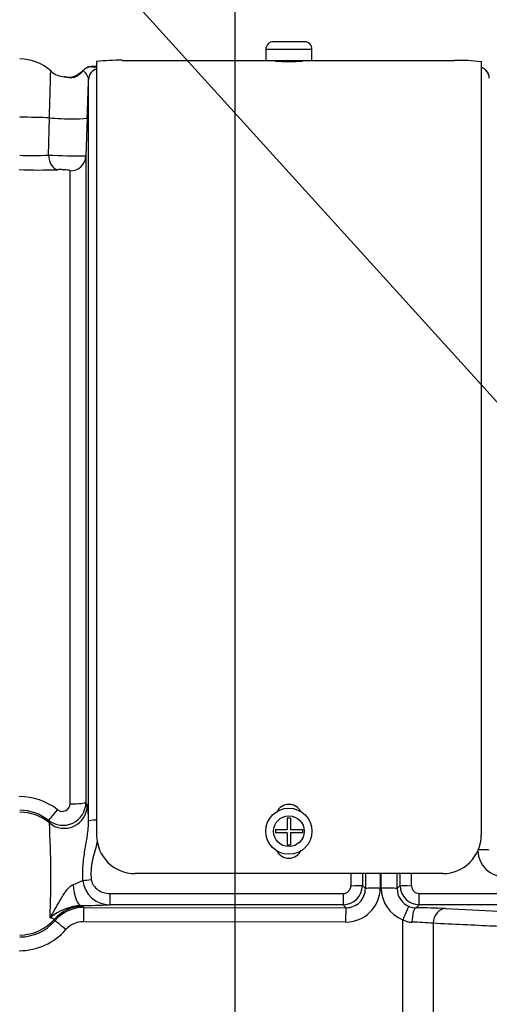
# Paper-space layout 'Sheet1' of a CAD drawing. Units: millimetres. Extents: x 0 to 4752, y 0 to 3360.
# Drawn here: x 2396 to 2457, y 1749 to 1877 of the extents above; entities that cross this region are included whole.
import ezdxf
from ezdxf.enums import TextEntityAlignment as Align

# ---------------------------------------------------------------- set-up
doc = ezdxf.new("R2010")
doc.units = ezdxf.units.MM
doc.header["$LTSCALE"] = 8
for name, color, linetype in [('Default', 7, 'Continuous'), ('tangent', 7, 'Continuous'), ('TSH-1', 7, 'Continuous'), ('visible', 7, 'Continuous')]:
    doc.layers.add(name, color=color, linetype=linetype)
doc.styles.add('SEACAD_Arial', font='arial.ttf')
doc.dimstyles.new('ISO-InstDr', dxfattribs={"dimtxt": 25.6, "dimasz": 35.84, "dimexe": 12.8, "dimexo": 12.8, "dimgap": 6.4, "dimtad": 1, "dimdec": 0, "dimzin": 0, "dimdsep": 46, "dimtxsty": 'SEACAD_Arial', "dimblk1": '_SE_FILLED', "dimblk2": '_SE_FILLED', "dimsah": 1, "dimcen": 12.8, "dimadec": 0, "dimazin": 0, "dimtfac": 0.5, "dimtofl": 0, "dimtmove": 0, "dimatfit": 3, "dimfxl": 1, "dimtzin": 0, "dimarcsym": 0})

# ---------------------------------------------------------------- blocks, each defined once
blk = doc.blocks.new('SE4')
at = {"layer": 'tangent', "color": 7, "linetype": 'Continuous'}
for p, q in [((2434.11, 1873.55), (2428.11, 1873.55)), ((2399.86, 1859.8), (2399.97, 1864.64)), ((2402.65, 1775.38), (2402.65, 1857.76)), ((2404.72, 1775.57), (2404.89, 1775.17)), ((2399.97, 1772.89), (2399.86, 1773.23)), ((2442.98, 1766.3), (2442.98, 1764.4)), ((2443.1, 1764.4), (2443.1, 1766.3)), ((2440.66, 1764.75), (2441.05, 1764.36)), ((2445.17, 1764.36), (2445.56, 1764.75)), ((2407.81, 1763.71), (2438.16, 1763.71)), ((2407.81, 1763.71), (2407.81, 1762.25)), ((2438.16, 1763.71), (2438.16, 1762.25)), ((2448.06, 1763.71), (2459.12, 1763.71)), ((2448.06, 1762.25), (2448.06, 1763.71)), ((2404.12, 1762.14), (2404.39, 1762.07)), ((2404.46, 1761.9), (2438.55, 1761.86)), ((2438.16, 1762.25), (2407.81, 1762.25)), ((2438.55, 1761.86), (2438.16, 1762.25)), ((2448.06, 1762.25), (2447.65, 1761.84)), ((2459.12, 1762.25), (2448.06, 1762.25)), ((2451.49, 1761.74), (2461.64, 1761.23)), ((2438.48, 1760), (2404.39, 1760.04)), ((2445.93, 1703.33), (2445.93, 1760.3)), ((2449.85, 1759.83), (2449.85, 1678.14))]:
    blk.add_line(p, q, dxfattribs=at)
blk.add_circle((2431.11, 1771.81), 2, dxfattribs=at)
for centre, radius, start, end in [((2401.53, 1873.21), 3.73, 302.74, 319.5319), ((2406.63, 1835.44), 35.88, 91.6244, 91.85), ((2397.77, 1893.87), 34.14, 267.2081, 273.4965), ((2404, 1929.51), 69.83, 266.598, 270.5924), ((2398.59, 1928.43), 70.58, 267.9323, 271.9863), ((2396.06, 1768.26), 8.07, 51.9427, 90.1464), ((2396.12, 1768.59), 5.95, 51.1839, 90.1176), ((2401.72, 1775.58), 3, 231.522, 359.8734), ((2401.66, 1775.39), 0.998, 231.5056, 359.4288), ((2393.36, 1773.2), 11.7, 359.7799, 9.704), ((2264.82, 1765.8), 135.34, 357.7733, 2.9998), ((2459.19, 1769.38), 3.52, 182.286, 267.6418), ((2393.15, 1789.91), 26.94, 291.5843, 294.5159), ((2407.78, 1765.71), 3.46, 185.2393, 270.3724), ((2438.16, 1764.75), 2.5, 270.0526, 359.9792), ((2438.16, 1764.71), 1, 270.3547, 0.5491), ((2438.54, 1764.44), 4.44, 269.3123, 359.4808), ((2438.56, 1764.35), 2.49, 269.8083, 0.2665), ((2447.51, 1764.42), 4.41, 180.2269, 248.9316), ((2447.68, 1764.35), 2.5, 179.7407, 247.9618), ((2448.06, 1764.75), 2.5, 180.0198, 269.9484), ((2448.07, 1764.72), 1.01, 179.5869, 269.5093), ((2404.52, 1755.15), 7.01, 93.2123, 129.5845), ((2404.46, 1756.91), 4.99, 89.964, 139.4587), ((2446.99, 1658.33), 103.52, 87.5109, 89.6355), ((2396.12, 1764.02), 5.97, 269.9124, 319.6301), ((2404.38, 1757.02), 3.02, 89.7912, 138.707), ((2447.18, 1762.53), 2.56, 240.7151, 268.4292), ((2446.67, 1726.07), 33.91, 84.6223, 89.2614), ((2396.07, 1764.31), 8.04, 269.8084, 318.7577)]:
    blk.add_arc(centre, radius, start, end, dxfattribs=at)
for centre, major_axis, ratio, start_param, end_param in [((2405.47, 1869.79), (0.1, 1.5), 0.987002, 0.069607, 0.910339), ((2406.56, 1869.57), (-1.5, 0), 0.997805, 5.016057, 6.248279), ((2405.17, 1867.08), (1.66, -3.08), 0.016521, 3.131669, 3.373285), ((2396.11, 1864.4), (6, 0), 0.052336, 0.87283, 1.570796), ((2401.9, 1864.76), (-3, 0.1), 0.081091, 0.875133, 3.138447), ((2401.1, 1859.88), (0.08, -2), 0.625298, 4.729736, 6.167174), ((2402.72, 1859.75), (-2, 0), 0.995104, 1.53589, 3.106686), ((2401.1, 1774.79), (-1.25, -1.56), 0.029406, 0.040921, 1.478359), ((2401.9, 1775.18), (-2.76, -1.17), 0.996113, 0.472629, 2.735943), ((2402.72, 1775.58), (-2, 0), 0.098829, 1.53589, 3.106686), ((2396.11, 1768.3), (6, 0), 0.99863, 0.87283, 1.570796), ((2406.56, 1773.15), (1.5, 0), 0.066214, 1.874464, 3.106686), ((2455.66, 1769.36), (-1.5, 0), 0.029569, 3.176499, 4.712389), ((2405.42, 1765.53), (-1.49, -0.17), 0.007422, 0.75503, 1.569951), ((2442.78, 1766.3), (0, -105), 0.034422, 4.712389, 4.727389), ((2444.28, 1766.3), (0, 103.5), 0.034921, 1.570293, 1.585797), ((2444.28, 1766.3), (0, -92.39), 0.034921, 4.712389, 4.733399), ((2441.94, 1766.3), (0, 92.61), 0.034921, 4.691427, 4.712389), ((2441.95, 1766.3), (0, -103.5), 0.034921, 1.555796, 1.571299), ((2443.45, 1766.3), (0, -105), 0.034422, 1.555796, 1.570796), ((2404.12, 1765.64), (0.04, -3.5), 0.312393, 4.934963, 6.246439), ((2439.16, 1764.75), (-1.5, 0), 0.015, 1.570788, 3.106682), ((2443.05, 1764.36), (-2, 0), 0.021009, 4.74728, 6.248271), ((2443.17, 1764.36), (2, 0), 0.02096, 0.034914, 1.605718), ((2447.06, 1764.75), (-1.5, 0), 0.015, 0.034911, 1.570804), ((2404.39, 1757.07), (4.58, 2), 0.999274, 1.158622, 2.010756), ((2396.11, 1747.58), (0, 22), 0.500076, -0.861968, -0.852), ((2404.46, 1759.9), (0, 2), 0.035064, 0.034928, 1.502655), ((2438.55, 1759.86), (0, 2), 0.035069, 0.034928, 1.501326), ((2446, 1760.17), (0.74, 1.86), 0.057119, 0.045395, 1.522209), ((2447.65, 1759.84), (0.02, 2), 0.272223, 0.036277, 1.505967), ((2451.49, 1759.75), (0.1, 2), 0.82023, 0.061047, 1.569828), ((2396.11, 1764.3), (6, 0), 0.99863, 4.712389, 5.564389), ((2396.11, 1742.58), (0, 26.99), 0.222306, -0.861968, -0.852), ((2402.18, 1758.85), (-1.52, 1.3), 0.037692, 4.790458, 6.249087)]:
    blk.add_ellipse(centre, major_axis=major_axis, ratio=ratio, start_param=start_param, end_param=end_param, dxfattribs=at)
for points, knots in [([(2399.97, 1864.64), (2399.99, 1865.28), (2400.01, 1865.9), (2400.03, 1866.79), (2400.04, 1867.08), (2400.06, 1867.63), (2400.07, 1867.89), (2400.08, 1868.39), (2400.09, 1868.63), (2400.1, 1869.07), (2400.11, 1869.28), (2400.12, 1869.65), (2400.12, 1869.82), (2400.13, 1870.12), (2400.13, 1870.24), (2400.14, 1870.46), (2400.14, 1870.54), (2400.15, 1870.67), (2400.15, 1870.71), (2400.15, 1870.73), (2400.15, 1870.74), (2400.15, 1870.74)], [0, 0, 0, 0, 0.125, 0.125, 0.1875, 0.1875, 0.25, 0.25, 0.3125, 0.3125, 0.375, 0.375, 0.4375, 0.4375, 0.5, 0.5, 0.5625, 0.5625, 0.625, 0.625, 0.6497237, 0.6497237, 0.6497237, 0.6497237]), ([(2405.06, 1869.62), (2405.06, 1869.75), (2405.03, 1869.87), (2404.92, 1870.11), (2404.85, 1870.23), (2404.62, 1870.54), (2404.46, 1870.71), (2404.37, 1870.79)], [0, 0, 0, 0, 0.25, 0.25, 0.5, 0.5, 1, 1, 1, 1]), ([(2403.55, 1870.07), (2403.41, 1869.99), (2403.26, 1869.91), (2402.94, 1869.83), (2402.8, 1869.82), (2402.46, 1869.85), (2402.3, 1869.9), (2402.06, 1869.95), (2401.97, 1869.96), (2401.89, 1869.97)], [0, 0, 0, 0, 0.0625, 0.0625, 0.125, 0.125, 0.25, 0.25, 0.3282239, 0.3282239, 0.3282239, 0.3282239]), ([(2402.65, 1857.76), (2402.65, 1857.77), (2402.64, 1857.78), (2402.59, 1857.8), (2402.55, 1857.81), (2402.4, 1857.84), (2402.26, 1857.85), (2401.92, 1857.88), (2401.73, 1857.89), (2401.36, 1857.9), (2401.18, 1857.9), (2401.03, 1857.89)], [0, 0, 0, 0, 0.125, 0.125, 0.25, 0.25, 0.5, 0.5, 0.75, 0.75, 1, 1, 1, 1]), ([(2404.33, 1765.39), (2404.29, 1766.06), (2404.3, 1766.72), (2404.37, 1767.7), (2404.41, 1768.03), (2404.49, 1768.68), (2404.54, 1769.01), (2404.7, 1769.97), (2404.81, 1770.61), (2405, 1771.88), (2405.07, 1772.51), (2405.06, 1773.16)], [0, 0, 0, 0, 0.25, 0.25, 0.375, 0.375, 0.5, 0.5, 0.75, 0.75, 1, 1, 1, 1]), ([(2406.18, 1770.45), (2406.09, 1770.04), (2405.98, 1769.63), (2405.76, 1768.82), (2405.66, 1768.41), (2405.48, 1767.59), (2405.42, 1767.18), (2405.36, 1766.35), (2405.37, 1765.93), (2405.42, 1765.51)], [0, 0, 0, 0, 0.25, 0.25, 0.5, 0.5, 0.75, 0.75, 1, 1, 1, 1]), ([(2405.42, 1765.51), (2405.43, 1765.38), (2405.47, 1765.25), (2405.56, 1765), (2405.63, 1764.87), (2405.86, 1764.54), (2406.06, 1764.34), (2406.5, 1764.04), (2406.75, 1763.91), (2407.26, 1763.75), (2407.53, 1763.71), (2407.81, 1763.71)], [0, 0, 0, 0, 0.125, 0.125, 0.25, 0.25, 0.5, 0.5, 0.75, 0.75, 1, 1, 1, 1]), ([(2400.05, 1760.55), (2400.26, 1760.9), (2400.47, 1761.25), (2400.89, 1761.98), (2401.1, 1762.36), (2401.44, 1762.94), (2401.55, 1763.13), (2401.79, 1763.52), (2401.91, 1763.72), (2402.18, 1764.1), (2402.32, 1764.29), (2402.57, 1764.54), (2402.66, 1764.62), (2402.85, 1764.76), (2402.96, 1764.81), (2403.07, 1764.85)], [0, 0, 0, 0, 0.25, 0.25, 0.5, 0.5, 0.625, 0.625, 0.75, 0.75, 0.875, 0.875, 0.9375, 0.9375, 1, 1, 1, 1]), ([(2400.63, 1760.36), (2400.62, 1760.37), (2400.57, 1760.4), (2400.39, 1760.47), (2400.25, 1760.51), (2400.05, 1760.55)], [0, 0, 0, 0, 0.5, 0.5, 1, 1, 1, 1]), ([(2460, 1759.34), (2459.24, 1759.38), (2458.48, 1759.42), (2457.72, 1759.45), (2455.1, 1759.58), (2452.47, 1759.7), (2449.85, 1759.83)], [0, 0, 0, 0, 0.225014, 0.225014, 0.225014, 1, 1, 1, 1])]:
    blk.add_open_spline(points, degree=3, knots=knots, dxfattribs=at)
at = {"layer": 'visible', "color": 7, "linetype": 'Continuous'}
for p, q in [((2433.11, 1874.55), (2429.11, 1874.55)), ((2428.11, 1873.55), (2428.11, 1872.05)), ((2434.11, 1872.05), (2434.11, 1873.55)), ((2406.11, 1871.95), (2406.11, 1771.3)), ((2428.11, 1872.05), (2409.42, 1872.05)), ((2434.11, 1872.05), (2428.11, 1872.05)), ((2452.64, 1872.05), (2434.11, 1872.05)), ((2456.11, 1871.95), (2456.11, 1771.3)), ((2405.47, 1871.29), (2406.16, 1871.22)), ((2406.11, 1871.3), (2405.77, 1871.3)), ((2405.06, 1773.16), (2405.06, 1869.62)), ((2404.89, 1864.66), (2404.72, 1859.68)), ((2404.72, 1859.68), (2404.72, 1775.57)), ((2430.88, 1773.56), (2431.33, 1773.56)), ((2430.88, 1773.56), (2430.88, 1772.03)), ((2431.33, 1773.56), (2431.33, 1772.03)), ((2429.36, 1772.03), (2430.88, 1772.03)), ((2429.36, 1772.03), (2429.36, 1771.59)), ((2431.33, 1772.03), (2432.86, 1772.03)), ((2432.86, 1772.03), (2432.86, 1771.59)), ((2430.88, 1771.59), (2429.36, 1771.59)), ((2430.88, 1771.59), (2430.88, 1770.06)), ((2432.86, 1771.59), (2431.33, 1771.59)), ((2431.33, 1771.59), (2431.33, 1770.06)), ((2430.88, 1770.06), (2431.33, 1770.06)), ((2451.11, 1766.3), (2411.11, 1766.3))]:
    blk.add_line(p, q, dxfattribs=at)
blk.add_circle((2431.11, 1771.81), 3, dxfattribs=at)
for centre, radius, start, end in [((2429.11, 1873.55), 1, 90, 180), ((2433.11, 1873.55), 1, 0, 90), ((2396.11, 1866.3), 6, 47.2238, 90), ((2409.17, 1845.33), 26.8, 89.4533, 96.5469), ((2453.06, 1845.73), 26.39, 83.3704, 90.8799), ((2402.17, 1872.96), 3, 228.6631, 265.5454), ((2406.63, 1835.44), 35.88, 91.3976, 91.6244), ((2402.44, 1872.39), 2.47, 258.5414, 295.9482), ((-720.86, 1972.51), 3127.62, 358.02384, 358.11483), ((2431.11, 1773.55), 1.75, 26.1228, 154.2982), ((2411.11, 1771.3), 5, 180, 270), ((2451.11, 1771.3), 5, 270, 0), ((2431.11, 1770.05), 1.75, 206.1491, 335.9209), ((2403.53, 1847.41), 85.27, 270.4017, 272.8774), ((2447.7, 1764.41), 2.57, 248.0495, 268.9688)]:
    blk.add_arc(centre, radius, start, end, dxfattribs=at)
blk.add_ellipse((2455.66, 1869.77), major_axis=(-1.5, 0), ratio=0.99972, start_param=3.176499, end_param=4.408721, dxfattribs=at)
for points, knots in [([(2432.62, 1872.03), (2432.71, 1872.02), (2432.78, 1872.02), (2432.82, 1872.01), (2432.86, 1872.01), (2432.87, 1872), (2432.85, 1872), (2432.83, 1871.99), (2432.77, 1871.98), (2432.68, 1871.98), (2432.6, 1871.97), (2432.48, 1871.96), (2432.34, 1871.96), (2432.2, 1871.95), (2432.04, 1871.95), (2431.86, 1871.94), (2431.68, 1871.94), (2431.49, 1871.94), (2431.29, 1871.94), (2431.1, 1871.94), (2430.9, 1871.94), (2430.71, 1871.94), (2430.52, 1871.94), (2430.33, 1871.94), (2430.17, 1871.95), (2430, 1871.95), (2429.85, 1871.96), (2429.73, 1871.96), (2429.61, 1871.97), (2429.52, 1871.98), (2429.45, 1871.98), (2429.39, 1871.99), (2429.36, 1872), (2429.36, 1872), (2429.36, 1872.01), (2429.4, 1872.01), (2429.47, 1872.02), (2429.5, 1872.02), (2429.54, 1872.02), (2429.59, 1872.03)], [0.1649121, 0.1649121, 0.1649121, 0.1649121, 0.2147468, 0.2147468, 0.2147468, 0.2684492, 0.2684492, 0.2684492, 0.3221769, 0.3221769, 0.3221769, 0.3759271, 0.3759271, 0.3759271, 0.4296716, 0.4296716, 0.4296716, 0.4833742, 0.4833742, 0.4833742, 0.5370257, 0.5370257, 0.5370257, 0.5906592, 0.5906592, 0.5906592, 0.6443236, 0.6443236, 0.6443236, 0.6980409, 0.6980409, 0.6980409, 0.7517907, 0.7517907, 0.7517907, 0.8055362, 0.8055362, 0.8055362, 0.8324173, 0.8324173, 0.8324173, 0.8324173]), ([(2405.63, 1871.3), (2405.6, 1871.3), (2405.48, 1871.3), (2405.46, 1871.3), (2405.27, 1871.29), (2405.07, 1871.25), (2404.8, 1871.16), (2404.53, 1871.01), (2404.42, 1870.86), (2404.37, 1870.8)], [0, 0, 0, 0, 0.076891, 0.330613, 0.381909, 0.486895, 0.666286, 0.885295, 1, 1, 1, 1]), ([(2457.04, 1870.31), (2457.01, 1870.4), (2456.95, 1870.59), (2456.72, 1870.85), (2456.45, 1871.06), (2456.24, 1871.16), (2456.13, 1871.2), (2456.11, 1871.2)], [0, 0, 0, 0, 0.0651984, 0.1761165, 0.2701993, 0.3493352, 0.3687659, 0.3687659, 0.3687659, 0.3687659])]:
    blk.add_open_spline(points, degree=3, knots=knots, dxfattribs=at)
blk.add_open_spline([(2404.32, 1870.84), (2404.23, 1870.63), (2403.9, 1870.37), (2403.33, 1870.07)], degree=3, dxfattribs=at)
blk = doc.blocks.new('SEANNOT_GROUP80')
at = {"layer": 'Default', "color": 7, "linetype": 'Continuous'}
blk.add_lwpolyline([(2329.04, 1970.16), (2555.13, 1720.63)], dxfattribs=at)
blk = doc.blocks.new('DMBLK6664')
at = {"layer": 'Default', "linetype": 'Continuous'}
for points in [[(2459.95, 2195.97), (2424.11, 2190), (2459.95, 2184.03)], [(2664.27, 2195.97), (2664.27, 2184.03), (2700.11, 2190)]]:
    blk.add_hatch(color=7, dxfattribs=at).paths.add_polyline_path(points)
at = {"layer": 'Default', "color": 7, "linetype": 'Continuous'}
for p, q in [((2424.11, 1684.1), (2424.11, 2202.8)), ((2700.11, 2043.6), (2700.11, 2202.8)), ((2700.11, 2190), (2424.11, 2190))]:
    blk.add_line(p, q, dxfattribs=at)
at = {"layer": 'Default', "color": 7, "linetype": 'Continuous', "style": 'SEACAD_Arial'}
for s, p in [('276', (2510.63, 2252.72)), ('(', (2486.15, 2222)), (')', (2626.39, 2222)), ('10.87"', (2510.63, 2222))]:
    blk.add_text(s, height=25.6, dxfattribs=at).set_placement(p, align=Align.TOP_LEFT)
blk = doc.blocks.new('_SE_FILLED')
at = {"color": 0}
blk.add_line((0, 0), (-1, 0), dxfattribs=at)
blk.add_solid([(0, 0), (-1, -0.1665), (-1, 0.1665), (0, 0)], dxfattribs=at)
blk = doc.blocks.new('DMBLK6665')
at = {"layer": 'Default', "linetype": 'Continuous'}
for points in [[(2370.45, 2290.64), (2334.61, 2284.66), (2370.45, 2278.69)], [(2664.27, 2290.64), (2664.27, 2278.69), (2700.11, 2284.66)]]:
    blk.add_hatch(color=7, dxfattribs=at).paths.add_polyline_path(points)
at = {"layer": 'Default', "color": 7, "linetype": 'Continuous'}
for p, q in [((2334.61, 1883.1), (2334.61, 2297.46)), ((2700.11, 2043.6), (2700.11, 2297.46)), ((2334.61, 2284.66), (2700.11, 2284.66))]:
    blk.add_line(p, q, dxfattribs=at)
at = {"layer": 'Default', "color": 7, "linetype": 'Continuous', "style": 'SEACAD_Arial'}
for s, p in [('366', (2465.88, 2347.38)), ('(', (2441.4, 2316.66)), (')', (2581.64, 2316.66)), ('14.39"', (2465.88, 2316.66))]:
    blk.add_text(s, height=25.6, dxfattribs=at).set_placement(p, align=Align.TOP_LEFT)

psp = doc.layouts.new('Sheet1')

# ---------------------------------------------------------------- block references
at = {"layer": 'Default'}
psp.add_blockref('SEANNOT_GROUP80', (0, 0), dxfattribs=at)
at = {"layer": 'TSH-1'}
psp.add_blockref('SE4', (0, 0), dxfattribs=at)

# ---------------------------------------------------------------- dimensions: what is measured, and where the dimension line sits
at = {"layer": 'Default', "color": 7, "linetype": 'Continuous'}
for base, p1, p2, picture, middle in [((2700.11133688, 2284.66261418), (2334.61133688, 1858.29881818), (2700.11133688, 2030.79881818), 'DMBLK6665', (2517.36133843, 2284.66261418)), ((2424.11, 2190), (2700.11, 2030.8), (2424.11, 1671.3), 'DMBLK6664', (2562.11, 2190))]:
    dim = psp.add_linear_dim(base=base, p1=p1, p2=p2, text='\\A1;<>', dimstyle='ISO-InstDr', override={"dimpost": '\\X'}, dxfattribs=at)
    dim.commit()
    dim.dimension.update_dxf_attribs({"geometry": picture, "text_midpoint": middle, "dimtype": 160})

doc.saveas('drawing.dxf')
